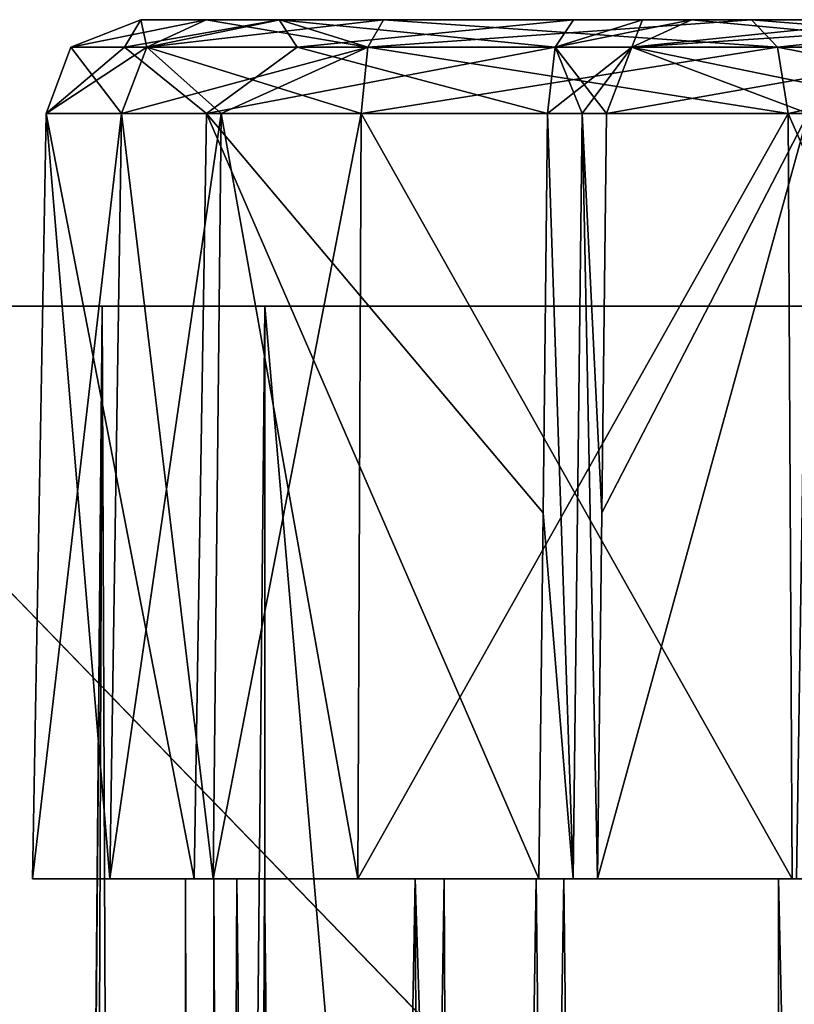
# Model space of a CAD drawing. Units: millimetres. Extents: x -720 to 51, y 0 to 1852.
# Drawn here: x -658 to -654, y 1803 to 1808 of the extents above; entities that cross this region are included whole.
import ezdxf

# ---------------------------------------------------------------- set-up
doc = ezdxf.new("R2010")
doc.units = ezdxf.units.MM
doc.header["$LTSCALE"] = 65.185185
for name, color, linetype in [('771', 7, 'CONTINUOUS'), ('779', 7, 'CONTINUOUS'), ('784', 7, 'CONTINUOUS'), ('790', 7, 'CONTINUOUS'), ('791', 7, 'CONTINUOUS'), ('794', 7, 'CONTINUOUS'), ('795', 7, 'CONTINUOUS'), ('801', 7, 'CONTINUOUS'), ('804', 7, 'CONTINUOUS'), ('805', 7, 'CONTINUOUS'), ('806', 7, 'CONTINUOUS'), ('810', 7, 'CONTINUOUS'), ('811', 7, 'CONTINUOUS'), ('812', 7, 'CONTINUOUS'), ('813', 7, 'CONTINUOUS'), ('816', 7, 'CONTINUOUS'), ('821', 7, 'CONTINUOUS'), ('822', 7, 'CONTINUOUS'), ('823', 7, 'CONTINUOUS'), ('824', 7, 'CONTINUOUS'), ('825', 7, 'CONTINUOUS'), ('895', 7, 'CONTINUOUS'), ('896', 7, 'CONTINUOUS'), ('900', 7, 'CONTINUOUS'), ('901', 7, 'CONTINUOUS'), ('902', 7, 'CONTINUOUS'), ('903', 7, 'CONTINUOUS'), ('907', 7, 'CONTINUOUS'), ('911', 7, 'CONTINUOUS'), ('912', 7, 'CONTINUOUS'), ('913', 7, 'CONTINUOUS'), ('914', 7, 'CONTINUOUS'), ('915', 7, 'CONTINUOUS')]:
    doc.layers.add(name, color=color, linetype=linetype)

msp = doc.modelspace()

# ---------------------------------------------------------------- linework, layer by layer
at = {"layer": '771', "linetype": 'Continuous'}
for points in [[(-659.5288, 1806.8, -34.4), (-659.5288, 1748.3333, -34.4), (-639.7288, 1786.37, -34.4), (-659.5288, 1806.8, -34.4)], [(-608.1488, 1806.8, -34.4), (-659.5288, 1806.8, -34.4), (-639.7288, 1786.37, -34.4), (-608.1488, 1806.8, -34.4)]]:
    msp.add_3dface(points, dxfattribs=at)
at = {"layer": '779', "linetype": 'Continuous'}
for points in [[(-657.028, 1743.8, 8.3472), (-656.0744, 1743.8, 9.7311), (-656.7442, 1803.8, 9.0233), (-657.028, 1743.8, 8.3472)], [(-656.8301, 1743.8, 6.6782), (-657.028, 1743.8, 8.3472), (-657.0099, 1803.8, 7.1343), (-656.8301, 1743.8, 6.6782)], [(-657.0099, 1803.8, 7.1343), (-657.028, 1743.8, 8.3472), (-656.7442, 1803.8, 9.0233), (-657.0099, 1803.8, 7.1343)], [(-655.8033, 1803.8, 5.6564), (-656.8301, 1743.8, 6.6782), (-657.0099, 1803.8, 7.1343), (-655.8033, 1803.8, 5.6564)], [(-655.5793, 1743.8, 5.5557), (-656.8301, 1743.8, 6.6782), (-655.8033, 1803.8, 5.6564), (-655.5793, 1743.8, 5.5557)], [(-656.7442, 1803.8, 9.0233), (-656.0744, 1743.8, 9.7311), (-655.1771, 1803.8, 10.111), (-656.7442, 1803.8, 9.0233)], [(-656.0744, 1743.8, 9.7311), (-654.4443, 1743.8, 10.1404), (-655.1771, 1803.8, 10.111), (-656.0744, 1743.8, 9.7311)], [(-653.8988, 1803.8, 5.5389), (-655.5793, 1743.8, 5.5557), (-655.8033, 1803.8, 5.6564), (-653.8988, 1803.8, 5.5389)], [(-653.8988, 1743.8, 5.5389), (-655.5793, 1743.8, 5.5557), (-653.8988, 1803.8, 5.5389), (-653.8988, 1743.8, 5.5389)], [(-655.1771, 1803.8, 10.111), (-654.4443, 1743.8, 10.1404), (-653.3144, 1803.8, 9.6991), (-655.1771, 1803.8, 10.111)], [(-654.4443, 1743.8, 10.1404), (-652.95, 1743.8, 9.3712), (-653.3144, 1803.8, 9.6991), (-654.4443, 1743.8, 10.1404)]]:
    msp.add_3dface(points, dxfattribs=at)
at = {"layer": '784', "linetype": 'Continuous'}
for points in [[(-652.5468, 1746.8, -3), (-652.5468, 1806.8, -3), (-663.0468, 1748.3333, -3), (-652.5468, 1746.8, -3)], [(-663.0468, 1748.3333, -3), (-652.5468, 1806.8, -3), (-663.0468, 1806.8, -3), (-663.0468, 1748.3333, -3)]]:
    msp.add_3dface(points, dxfattribs=at)
at = {"layer": '790', "linetype": 'Continuous'}
for points in [[(-658.0957, 1746.8, -45.9621), (-658.0957, 1748.3333, -45.9621), (-657.5957, 1806.8, -46.7106), (-658.0957, 1746.8, -45.9621)], [(-657.8159, 1746.8, -46.4998), (-658.0957, 1746.8, -45.9621), (-657.5957, 1806.8, -46.7106), (-657.8159, 1746.8, -46.4998)], [(-658.0957, 1748.3333, -45.9621), (-658.0957, 1806.8, -45.9621), (-657.5957, 1806.8, -46.7106), (-658.0957, 1748.3333, -45.9621)], [(-657.3351, 1746.8, -46.8688), (-657.8159, 1746.8, -46.4998), (-657.5957, 1806.8, -46.7106), (-657.3351, 1746.8, -46.8688)], [(-656.7434, 1806.8, -47), (-657.3351, 1746.8, -46.8688), (-657.5957, 1806.8, -46.7106), (-656.7434, 1806.8, -47)], [(-656.7434, 1746.8, -47), (-657.3351, 1746.8, -46.8688), (-656.7434, 1806.8, -47), (-656.7434, 1746.8, -47)]]:
    msp.add_3dface(points, dxfattribs=at)
at = {"layer": '791', "linetype": 'Continuous'}
for points in [[(-656.7434, 1746.8, -47), (-656.7434, 1806.8, -47), (-651.7288, 1748.3333, -47), (-656.7434, 1746.8, -47)], [(-651.7288, 1748.3333, -47), (-656.7434, 1806.8, -47), (-651.7288, 1806.8, -47), (-651.7288, 1748.3333, -47)]]:
    msp.add_3dface(points, dxfattribs=at)
at = {"layer": '794', "linetype": 'Continuous'}
for points in [[(-654.0511, 1743.8, -55.3852), (-652.6946, 1743.8, -52.4744), (-654.0511, 1803.8, -55.3852), (-654.0511, 1743.8, -55.3852)], [(-654.0511, 1803.8, -55.3852), (-652.6946, 1743.8, -52.4744), (-652.6947, 1803.8, -52.4744), (-654.0511, 1803.8, -55.3852)]]:
    msp.add_3dface(points, dxfattribs=at)
at = {"layer": '795', "linetype": 'Continuous'}
for points in [[(-656.2192, 1743.8, -59.5812), (-657.1753, 1743.8, -58.199), (-656.8903, 1803.8, -58.8747), (-656.2192, 1743.8, -59.5812)], [(-657.1753, 1743.8, -58.199), (-656.9804, 1743.8, -56.5298), (-657.1593, 1803.8, -56.9861), (-657.1753, 1743.8, -58.199)], [(-656.8903, 1803.8, -58.8747), (-657.1753, 1743.8, -58.199), (-657.1593, 1803.8, -56.9861), (-656.8903, 1803.8, -58.8747)], [(-657.1593, 1803.8, -56.9861), (-656.9804, 1743.8, -56.5298), (-655.9554, 1803.8, -55.5061), (-657.1593, 1803.8, -56.9861)], [(-656.9804, 1743.8, -56.5298), (-655.7316, 1743.8, -55.405), (-655.9554, 1803.8, -55.5061), (-656.9804, 1743.8, -56.5298)], [(-655.3212, 1803.8, -59.9596), (-656.2192, 1743.8, -59.5812), (-656.8903, 1803.8, -58.8747), (-655.3212, 1803.8, -59.9596)], [(-654.5885, 1743.8, -59.9876), (-656.2192, 1743.8, -59.5812), (-655.3212, 1803.8, -59.9596), (-654.5885, 1743.8, -59.9876)], [(-654.0511, 1743.8, -55.3852), (-654.0511, 1803.8, -55.3852), (-655.9554, 1803.8, -55.5061), (-654.0511, 1743.8, -55.3852)], [(-655.7316, 1743.8, -55.405), (-654.0511, 1743.8, -55.3852), (-655.9554, 1803.8, -55.5061), (-655.7316, 1743.8, -55.405)], [(-653.4593, 1803.8, -59.5444), (-654.5885, 1743.8, -59.9876), (-655.3212, 1803.8, -59.9596), (-653.4593, 1803.8, -59.5444)], [(-653.0955, 1743.8, -59.2158), (-654.5885, 1743.8, -59.9876), (-653.4593, 1803.8, -59.5444), (-653.0955, 1743.8, -59.2158)]]:
    msp.add_3dface(points, dxfattribs=at)
at = {"layer": '801', "linetype": 'Continuous'}
for points in [[(-659.5288, 1748.3333, -15.5), (-659.5288, 1806.8, -15.5), (-639.5468, 1748.3333, -15.5), (-659.5288, 1748.3333, -15.5)], [(-639.5468, 1748.3333, -15.5), (-659.5288, 1806.8, -15.5), (-639.5468, 1806.8, -15.5), (-639.5468, 1748.3333, -15.5)]]:
    msp.add_3dface(points, dxfattribs=at)
at = {"layer": '804', "linetype": 'Continuous'}
for points in [[(-663.0468, 1806.8, -3), (-652.5468, 1806.8, -3), (-663.0468, 1806.8, -16.6), (-663.0468, 1806.8, -3)], [(-663.0468, 1806.8, -16.6), (-652.5468, 1806.8, -3), (-660.5468, 1806.8, -16.6), (-663.0468, 1806.8, -16.6)], [(-660.5468, 1806.8, -16.6), (-652.5468, 1806.8, -3), (-659.5288, 1806.8, -15.5), (-660.5468, 1806.8, -16.6)], [(-659.5288, 1806.8, -34.4), (-608.1488, 1806.8, -34.4), (-658.0957, 1806.8, -45.9621), (-659.5288, 1806.8, -34.4)], [(-650.3468, 1806.8, -2), (-650.054, 1806.8, -2.7071), (-659.5288, 1806.8, -15.5), (-650.3468, 1806.8, -2)], [(-650.3468, 1806.8, -1.125), (-650.3468, 1806.8, -2), (-659.5288, 1806.8, -15.5), (-650.3468, 1806.8, -1.125)], [(-650.054, 1806.8, -2.7071), (-649.3468, 1806.8, -3), (-659.5288, 1806.8, -15.5), (-650.054, 1806.8, -2.7071)], [(-659.5288, 1806.8, -15.5), (-649.3468, 1806.8, -3), (-639.5468, 1806.8, -3), (-659.5288, 1806.8, -15.5)], [(-651.8397, 1806.8, -2.7071), (-650.3468, 1806.8, -1.125), (-659.5288, 1806.8, -15.5), (-651.8397, 1806.8, -2.7071)], [(-652.5468, 1806.8, -3), (-651.8397, 1806.8, -2.7071), (-659.5288, 1806.8, -15.5), (-652.5468, 1806.8, -3)], [(-639.5468, 1806.8, -15.5), (-659.5288, 1806.8, -15.5), (-639.5468, 1806.8, -3), (-639.5468, 1806.8, -15.5)], [(-658.0957, 1806.8, -45.9621), (-608.1488, 1806.8, -34.4), (-657.5957, 1806.8, -46.7106), (-658.0957, 1806.8, -45.9621)], [(-608.1488, 1806.8, -34.4), (-656.7434, 1806.8, -47), (-657.5957, 1806.8, -46.7106), (-608.1488, 1806.8, -34.4)], [(-656.7434, 1806.8, -47), (-608.1488, 1806.8, -34.4), (-651.7288, 1806.8, -47), (-656.7434, 1806.8, -47)]]:
    msp.add_3dface(points, dxfattribs=at)
at = {"layer": '805', "color": 252, "linetype": 'Continuous', "true_color": 0x969696}
for points in [[(-652.2403, 1808.3, 6.7013), (-652.1416, 1808.3, 6.4336), (-657.3923, 1808.3, 7.743), (-652.2403, 1808.3, 6.7013)], [(-657.3923, 1808.3, 7.743), (-652.1416, 1808.3, 6.4336), (-656.6686, 1808.3, 6.0609), (-657.3923, 1808.3, 7.743)], [(-652.2595, 1808.3, 6.9863), (-652.2403, 1808.3, 6.7013), (-657.3923, 1808.3, 7.743), (-652.2595, 1808.3, 6.9863)], [(-652.7147, 1808.3, 8.8662), (-652.2595, 1808.3, 6.9863), (-657.3923, 1808.3, 7.743), (-652.7147, 1808.3, 8.8662)], [(-657.0514, 1808.3, 9.5438), (-652.7147, 1808.3, 8.8662), (-657.3923, 1808.3, 7.743), (-657.0514, 1808.3, 9.5438)], [(-656.6641, 1808.3, 10.0064), (-652.7147, 1808.3, 8.8662), (-657.0514, 1808.3, 9.5438), (-656.6641, 1808.3, 10.0064)], [(-652.1416, 1808.3, 6.4336), (-650.6934, 1808.3, 3.2709), (-656.6686, 1808.3, 6.0609), (-652.1416, 1808.3, 6.4336)], [(-656.6686, 1808.3, 6.0609), (-650.6934, 1808.3, 3.2709), (-655.1264, 1808.3, 5.0703), (-656.6686, 1808.3, 6.0609)], [(-654.1924, 1808.3, 10.1225), (-652.7147, 1808.3, 8.8662), (-656.6641, 1808.3, 10.0064), (-654.1924, 1808.3, 10.1225)], [(-656.1211, 1808.3, 10.2692), (-654.1924, 1808.3, 10.1225), (-656.6641, 1808.3, 10.0064), (-656.1211, 1808.3, 10.2692)], [(-655.1264, 1808.3, 5.0703), (-650.6934, 1808.3, 3.2709), (-654.764, 1808.3, 4.8816), (-655.1264, 1808.3, 5.0703)], [(-654.764, 1808.3, 4.8816), (-650.6934, 1808.3, 3.2709), (-654.5074, 1808.3, 4.5643), (-654.764, 1808.3, 4.8816)], [(-654.5074, 1808.3, 4.5643), (-650.6934, 1808.3, 3.2709), (-653.4279, 1808.3, 2.1194), (-654.5074, 1808.3, 4.5643)]]:
    msp.add_3dface(points, dxfattribs=at)
at = {"layer": '806', "color": 252, "linetype": 'Continuous', "true_color": 0x969696}
for points in [[(-657.0099, 1803.8, 7.1343), (-656.7442, 1803.8, 9.0233), (-657.96, 1803.8, 7.6904), (-657.0099, 1803.8, 7.1343)], [(-657.1131, 1803.8, 5.7038), (-657.0099, 1803.8, 7.1343), (-657.96, 1803.8, 7.6904), (-657.1131, 1803.8, 5.7038)], [(-657.96, 1803.8, 7.6904), (-656.7442, 1803.8, 9.0233), (-657.5558, 1803.8, 9.8091), (-657.96, 1803.8, 7.6904)], [(-656.7442, 1803.8, 9.0233), (-655.1771, 1803.8, 10.111), (-657.5558, 1803.8, 9.8091), (-656.7442, 1803.8, 9.0233)], [(-657.5558, 1803.8, 9.8091), (-655.1771, 1803.8, 10.111), (-657.0148, 1803.8, 10.4561), (-657.5558, 1803.8, 9.8091)], [(-655.8033, 1803.8, 5.6564), (-657.0099, 1803.8, 7.1343), (-657.1131, 1803.8, 5.7038), (-655.8033, 1803.8, 5.6564)], [(-655.3066, 1803.8, 4.529), (-655.8033, 1803.8, 5.6564), (-657.1131, 1803.8, 5.7038), (-655.3066, 1803.8, 4.529)], [(-657.0148, 1803.8, 10.4561), (-655.1771, 1803.8, 10.111), (-653.9793, 1803.8, 10.651), (-657.0148, 1803.8, 10.4561)], [(-656.2554, 1803.8, 10.8231), (-657.0148, 1803.8, 10.4561), (-653.9793, 1803.8, 10.651), (-656.2554, 1803.8, 10.8231)], [(-653.8988, 1803.8, 5.5389), (-655.8033, 1803.8, 5.6564), (-655.3066, 1803.8, 4.529), (-653.8988, 1803.8, 5.5389)], [(-655.1272, 1803.8, 4.4343), (-653.8988, 1803.8, 5.5389), (-655.3066, 1803.8, 4.529), (-655.1272, 1803.8, 4.4343)], [(-655.1771, 1803.8, 10.111), (-653.3144, 1803.8, 9.6991), (-653.9793, 1803.8, 10.651), (-655.1771, 1803.8, 10.111)], [(-655.0003, 1803.8, 4.2764), (-653.8988, 1803.8, 5.5389), (-655.1272, 1803.8, 4.4343), (-655.0003, 1803.8, 4.2764)], [(-652.5237, 1803.8, 2.603), (-653.8988, 1803.8, 5.5389), (-655.0003, 1803.8, 4.2764), (-652.5237, 1803.8, 2.603)], [(-653.9578, 1803.8, 1.9097), (-652.5237, 1803.8, 2.603), (-655.0003, 1803.8, 4.2764), (-653.9578, 1803.8, 1.9097)], [(-653.9793, 1803.8, 10.651), (-653.3144, 1803.8, 9.6991), (-652.2348, 1803.8, 9.1737), (-653.9793, 1803.8, 10.651)]]:
    msp.add_3dface(points, dxfattribs=at)
at = {"layer": '810', "color": 252, "linetype": 'Continuous', "true_color": 0x969696}
for points in [[(-653.9578, 1803.8, 1.9097), (-655.0003, 1803.8, 4.2764), (-653.8961, 1807.8087, 1.9445), (-653.9578, 1803.8, 1.9097)], [(-653.8961, 1807.8087, 1.9445), (-655.0003, 1803.8, 4.2764), (-654.9772, 1805.7172, 4.3049), (-653.8961, 1807.8087, 1.9445)], [(-654.9522, 1807.8087, 4.336), (-653.8961, 1807.8087, 1.9445), (-654.9772, 1805.7172, 4.3049), (-654.9522, 1807.8087, 4.336)]]:
    msp.add_3dface(points, dxfattribs=at)
at = {"layer": '811', "color": 252, "linetype": 'Continuous', "true_color": 0x969696}
for points in [[(-657.1131, 1803.8, 5.7038), (-657.96, 1803.8, 7.6904), (-657.8895, 1807.8087, 7.6889), (-657.1131, 1803.8, 5.7038)], [(-657.96, 1803.8, 7.6904), (-657.5558, 1803.8, 9.8091), (-657.8895, 1807.8087, 7.6889), (-657.96, 1803.8, 7.6904)], [(-657.0496, 1807.8087, 5.7371), (-657.1131, 1803.8, 5.7038), (-657.8895, 1807.8087, 7.6889), (-657.0496, 1807.8087, 5.7371)], [(-657.8895, 1807.8087, 7.6889), (-657.5558, 1803.8, 9.8091), (-657.4938, 1807.8087, 9.7765), (-657.8895, 1807.8087, 7.6889)], [(-655.3066, 1803.8, 4.529), (-657.1131, 1803.8, 5.7038), (-657.0496, 1807.8087, 5.7371), (-655.3066, 1803.8, 4.529)], [(-655.3066, 1803.8, 4.529), (-657.0496, 1807.8087, 5.7371), (-655.2851, 1805.7172, 4.5577), (-655.3066, 1803.8, 4.529)], [(-657.0496, 1807.8087, 5.7371), (-655.2616, 1807.8087, 4.589), (-655.2851, 1805.7172, 4.5577), (-657.0496, 1807.8087, 5.7371)]]:
    msp.add_3dface(points, dxfattribs=at)
at = {"layer": '812', "color": 252, "linetype": 'Continuous', "true_color": 0x969696}
for points in [[(-657.5558, 1803.8, 9.8091), (-657.0148, 1803.8, 10.4561), (-657.4938, 1807.8087, 9.7765), (-657.5558, 1803.8, 9.8091)], [(-657.4938, 1807.8087, 9.7765), (-657.0148, 1803.8, 10.4561), (-656.9718, 1807.8087, 10.401), (-657.4938, 1807.8087, 9.7765)], [(-657.0148, 1803.8, 10.4561), (-656.2554, 1803.8, 10.8231), (-656.9718, 1807.8087, 10.401), (-657.0148, 1803.8, 10.4561)], [(-656.9718, 1807.8087, 10.401), (-656.2554, 1803.8, 10.8231), (-656.2389, 1807.8087, 10.7551), (-656.9718, 1807.8087, 10.401)]]:
    msp.add_3dface(points, dxfattribs=at)
at = {"layer": '813', "color": 252, "linetype": 'Continuous', "true_color": 0x969696}
for points in [[(-656.2554, 1803.8, 10.8231), (-653.9793, 1803.8, 10.651), (-656.2389, 1807.8087, 10.7551), (-656.2554, 1803.8, 10.8231)], [(-656.2389, 1807.8087, 10.7551), (-653.9793, 1803.8, 10.651), (-654.0004, 1807.8087, 10.5841), (-656.2389, 1807.8087, 10.7551)], [(-653.9793, 1803.8, 10.651), (-652.2348, 1803.8, 9.1737), (-654.0004, 1807.8087, 10.5841), (-653.9793, 1803.8, 10.651)], [(-654.0004, 1807.8087, 10.5841), (-652.2348, 1803.8, 9.1737), (-652.29, 1807.8087, 9.1299), (-654.0004, 1807.8087, 10.5841)]]:
    msp.add_3dface(points, dxfattribs=at)
at = {"layer": '816', "color": 252, "linetype": 'Continuous', "true_color": 0x969696}
for points in [[(-655.2616, 1807.8087, 4.589), (-655.1272, 1803.8, 4.4343), (-655.2851, 1805.7172, 4.5577), (-655.2616, 1807.8087, 4.589)], [(-655.1272, 1803.8, 4.4343), (-655.2616, 1807.8087, 4.589), (-655.0805, 1807.8095, 4.4947), (-655.1272, 1803.8, 4.4343)], [(-655.0003, 1803.8, 4.2764), (-655.1272, 1803.8, 4.4343), (-655.0805, 1807.8095, 4.4947), (-655.0003, 1803.8, 4.2764)], [(-654.9772, 1805.7172, 4.3049), (-655.0003, 1803.8, 4.2764), (-655.0805, 1807.8095, 4.4947), (-654.9772, 1805.7172, 4.3049)], [(-654.9522, 1807.8087, 4.336), (-654.9772, 1805.7172, 4.3049), (-655.0805, 1807.8095, 4.4947), (-654.9522, 1807.8087, 4.336)], [(-655.3066, 1803.8, 4.529), (-655.2851, 1805.7172, 4.5577), (-655.1272, 1803.8, 4.4343), (-655.3066, 1803.8, 4.529)]]:
    msp.add_3dface(points, dxfattribs=at)
at = {"layer": '821', "color": 252, "linetype": 'Continuous', "true_color": 0x969696}
for points in [[(-654.5074, 1808.3, 4.5643), (-652.9805, 1808.1566, -0.5181), (-654.8192, 1808.1566, 4.4042), (-654.5074, 1808.3, 4.5643)], [(-654.5074, 1808.3, 4.5643), (-653.4279, 1808.3, 2.1194), (-652.9805, 1808.1566, -0.5181), (-654.5074, 1808.3, 4.5643)], [(-653.8961, 1807.8087, 1.9445), (-654.9522, 1807.8087, 4.336), (-654.8192, 1808.1566, 4.4042), (-653.8961, 1807.8087, 1.9445)], [(-653.1256, 1807.8087, -0.5539), (-653.8961, 1807.8087, 1.9445), (-654.8192, 1808.1566, 4.4042), (-653.1256, 1807.8087, -0.5539)], [(-652.9805, 1808.1566, -0.5181), (-653.1256, 1807.8087, -0.5539), (-654.8192, 1808.1566, 4.4042), (-652.9805, 1808.1566, -0.5181)]]:
    msp.add_3dface(points, dxfattribs=at)
at = {"layer": '822', "color": 252, "linetype": 'Continuous', "true_color": 0x969696}
for points in [[(-655.1264, 1808.3, 5.0703), (-654.764, 1808.3, 4.8816), (-655.2212, 1808.1566, 4.7329), (-655.1264, 1808.3, 5.0703)], [(-654.764, 1808.3, 4.8816), (-654.8192, 1808.1566, 4.4042), (-655.2212, 1808.1566, 4.7329), (-654.764, 1808.3, 4.8816)], [(-654.764, 1808.3, 4.8816), (-654.5074, 1808.3, 4.5643), (-654.8192, 1808.1566, 4.4042), (-654.764, 1808.3, 4.8816)], [(-655.0805, 1807.8095, 4.4947), (-655.2616, 1807.8087, 4.589), (-655.2212, 1808.1566, 4.7329), (-655.0805, 1807.8095, 4.4947)], [(-654.9522, 1807.8087, 4.336), (-655.0805, 1807.8095, 4.4947), (-655.2212, 1808.1566, 4.7329), (-654.9522, 1807.8087, 4.336)], [(-654.8192, 1808.1566, 4.4042), (-654.9522, 1807.8087, 4.336), (-655.2212, 1808.1566, 4.7329), (-654.8192, 1808.1566, 4.4042)]]:
    msp.add_3dface(points, dxfattribs=at)
at = {"layer": '823', "color": 252, "linetype": 'Continuous', "true_color": 0x969696}
for points in [[(-657.3615, 1808.1566, 9.7069), (-657.3923, 1808.3, 7.743), (-657.7591, 1808.1566, 8.2213), (-657.3615, 1808.1566, 9.7069)], [(-657.7591, 1808.1566, 8.2213), (-657.3923, 1808.3, 7.743), (-657.4781, 1808.1566, 6.7092), (-657.7591, 1808.1566, 8.2213)], [(-657.3923, 1808.3, 7.743), (-656.6686, 1808.3, 6.0609), (-657.4781, 1808.1566, 6.7092), (-657.3923, 1808.3, 7.743)], [(-657.4781, 1808.1566, 6.7092), (-656.6686, 1808.3, 6.0609), (-656.5734, 1808.1566, 5.4656), (-657.4781, 1808.1566, 6.7092)], [(-657.0514, 1808.3, 9.5438), (-657.3923, 1808.3, 7.743), (-657.3615, 1808.1566, 9.7069), (-657.0514, 1808.3, 9.5438)], [(-656.6686, 1808.3, 6.0609), (-655.1264, 1808.3, 5.0703), (-656.5734, 1808.1566, 5.4656), (-656.6686, 1808.3, 6.0609)], [(-655.1264, 1808.3, 5.0703), (-655.2212, 1808.1566, 4.7329), (-656.5734, 1808.1566, 5.4656), (-655.1264, 1808.3, 5.0703)], [(-657.0496, 1807.8087, 5.7371), (-657.8895, 1807.8087, 7.6889), (-657.4781, 1808.1566, 6.7092), (-657.0496, 1807.8087, 5.7371)], [(-657.8895, 1807.8087, 7.6889), (-657.4938, 1807.8087, 9.7765), (-657.7591, 1808.1566, 8.2213), (-657.8895, 1807.8087, 7.6889)], [(-657.8895, 1807.8087, 7.6889), (-657.7591, 1808.1566, 8.2213), (-657.4781, 1808.1566, 6.7092), (-657.8895, 1807.8087, 7.6889)], [(-657.4938, 1807.8087, 9.7765), (-657.3615, 1808.1566, 9.7069), (-657.7591, 1808.1566, 8.2213), (-657.4938, 1807.8087, 9.7765)], [(-657.0496, 1807.8087, 5.7371), (-657.4781, 1808.1566, 6.7092), (-656.5734, 1808.1566, 5.4656), (-657.0496, 1807.8087, 5.7371)], [(-655.2616, 1807.8087, 4.589), (-657.0496, 1807.8087, 5.7371), (-655.2212, 1808.1566, 4.7329), (-655.2616, 1807.8087, 4.589)], [(-655.2212, 1808.1566, 4.7329), (-657.0496, 1807.8087, 5.7371), (-656.5734, 1808.1566, 5.4656), (-655.2212, 1808.1566, 4.7329)]]:
    msp.add_3dface(points, dxfattribs=at)
at = {"layer": '824', "color": 252, "linetype": 'Continuous', "true_color": 0x969696}
for points in [[(-656.1211, 1808.3, 10.2692), (-656.6641, 1808.3, 10.0064), (-657.3615, 1808.1566, 9.7069), (-656.1211, 1808.3, 10.2692)], [(-656.1211, 1808.3, 10.2692), (-657.3615, 1808.1566, 9.7069), (-656.2037, 1808.1566, 10.6098), (-656.1211, 1808.3, 10.2692)], [(-656.6641, 1808.3, 10.0064), (-657.0514, 1808.3, 9.5438), (-657.3615, 1808.1566, 9.7069), (-656.6641, 1808.3, 10.0064)], [(-657.4938, 1807.8087, 9.7765), (-656.9718, 1807.8087, 10.401), (-656.2037, 1808.1566, 10.6098), (-657.4938, 1807.8087, 9.7765)], [(-657.3615, 1808.1566, 9.7069), (-657.4938, 1807.8087, 9.7765), (-656.2037, 1808.1566, 10.6098), (-657.3615, 1808.1566, 9.7069)], [(-656.9718, 1807.8087, 10.401), (-656.2389, 1807.8087, 10.7551), (-656.2037, 1808.1566, 10.6098), (-656.9718, 1807.8087, 10.401)]]:
    msp.add_3dface(points, dxfattribs=at)
at = {"layer": '825', "color": 252, "linetype": 'Continuous', "true_color": 0x969696}
for points in [[(-656.1211, 1808.3, 10.2692), (-656.2037, 1808.1566, 10.6098), (-654.0573, 1808.1566, 10.4458), (-656.1211, 1808.3, 10.2692)], [(-654.1924, 1808.3, 10.1225), (-656.1211, 1808.3, 10.2692), (-654.0573, 1808.1566, 10.4458), (-654.1924, 1808.3, 10.1225)], [(-652.7147, 1808.3, 8.8662), (-654.1924, 1808.3, 10.1225), (-652.4173, 1808.1566, 9.0516), (-652.7147, 1808.3, 8.8662)], [(-652.4173, 1808.1566, 9.0516), (-654.1924, 1808.3, 10.1225), (-654.0573, 1808.1566, 10.4458), (-652.4173, 1808.1566, 9.0516)], [(-656.2389, 1807.8087, 10.7551), (-654.0004, 1807.8087, 10.5841), (-656.2037, 1808.1566, 10.6098), (-656.2389, 1807.8087, 10.7551)], [(-656.2037, 1808.1566, 10.6098), (-654.0004, 1807.8087, 10.5841), (-654.0573, 1808.1566, 10.4458), (-656.2037, 1808.1566, 10.6098)], [(-654.0004, 1807.8087, 10.5841), (-652.29, 1807.8087, 9.1299), (-654.0573, 1808.1566, 10.4458), (-654.0004, 1807.8087, 10.5841)], [(-652.29, 1807.8087, 9.1299), (-652.4173, 1808.1566, 9.0516), (-654.0573, 1808.1566, 10.4458), (-652.29, 1807.8087, 9.1299)]]:
    msp.add_3dface(points, dxfattribs=at)
at = {"layer": '895', "color": 252, "linetype": 'Continuous', "true_color": 0x969696}
for points in [[(-657.3923, 1808.3, -57.543), (-656.6686, 1808.3, -55.8609), (-652.2595, 1808.3, -56.7863), (-657.3923, 1808.3, -57.543)], [(-657.0514, 1808.3, -59.3438), (-657.3923, 1808.3, -57.543), (-652.7147, 1808.3, -58.6662), (-657.0514, 1808.3, -59.3438)], [(-652.7147, 1808.3, -58.6662), (-657.3923, 1808.3, -57.543), (-652.2595, 1808.3, -56.7863), (-652.7147, 1808.3, -58.6662)], [(-656.6641, 1808.3, -59.8064), (-657.0514, 1808.3, -59.3438), (-654.1924, 1808.3, -59.9225), (-656.6641, 1808.3, -59.8064)], [(-654.1924, 1808.3, -59.9225), (-657.0514, 1808.3, -59.3438), (-652.7147, 1808.3, -58.6662), (-654.1924, 1808.3, -59.9225)], [(-656.6686, 1808.3, -55.8609), (-655.1264, 1808.3, -54.8703), (-652.1416, 1808.3, -56.2336), (-656.6686, 1808.3, -55.8609)], [(-652.2595, 1808.3, -56.7863), (-656.6686, 1808.3, -55.8609), (-652.2403, 1808.3, -56.5013), (-652.2595, 1808.3, -56.7863)], [(-652.2403, 1808.3, -56.5013), (-656.6686, 1808.3, -55.8609), (-652.1416, 1808.3, -56.2336), (-652.2403, 1808.3, -56.5013)], [(-656.1211, 1808.3, -60.0692), (-656.6641, 1808.3, -59.8064), (-654.1924, 1808.3, -59.9225), (-656.1211, 1808.3, -60.0692)], [(-655.1264, 1808.3, -54.8703), (-654.764, 1808.3, -54.6816), (-652.1416, 1808.3, -56.2336), (-655.1264, 1808.3, -54.8703)], [(-654.764, 1808.3, -54.6816), (-654.5074, 1808.3, -54.3643), (-652.1416, 1808.3, -56.2336), (-654.764, 1808.3, -54.6816)], [(-654.5074, 1808.3, -54.3643), (-653.4279, 1808.3, -51.9194), (-650.6934, 1808.3, -53.0709), (-654.5074, 1808.3, -54.3643)], [(-652.1416, 1808.3, -56.2336), (-654.5074, 1808.3, -54.3643), (-650.6934, 1808.3, -53.0709), (-652.1416, 1808.3, -56.2336)]]:
    msp.add_3dface(points, dxfattribs=at)
at = {"layer": '896', "color": 252, "linetype": 'Continuous', "true_color": 0x969696}
for points in [[(-656.8903, 1803.8, -58.8747), (-657.1593, 1803.8, -56.9861), (-657.96, 1803.8, -57.4904), (-656.8903, 1803.8, -58.8747)], [(-657.5558, 1803.8, -59.6091), (-656.8903, 1803.8, -58.8747), (-657.96, 1803.8, -57.4904), (-657.5558, 1803.8, -59.6091)], [(-657.1593, 1803.8, -56.9861), (-655.9554, 1803.8, -55.5061), (-657.96, 1803.8, -57.4904), (-657.1593, 1803.8, -56.9861)], [(-657.96, 1803.8, -57.4904), (-655.9554, 1803.8, -55.5061), (-657.1131, 1803.8, -55.5038), (-657.96, 1803.8, -57.4904)], [(-655.3212, 1803.8, -59.9596), (-656.8903, 1803.8, -58.8747), (-657.5558, 1803.8, -59.6091), (-655.3212, 1803.8, -59.9596)], [(-657.0148, 1803.8, -60.2561), (-655.3212, 1803.8, -59.9596), (-657.5558, 1803.8, -59.6091), (-657.0148, 1803.8, -60.2561)], [(-655.9554, 1803.8, -55.5061), (-654.0511, 1803.8, -55.3852), (-657.1131, 1803.8, -55.5038), (-655.9554, 1803.8, -55.5061)], [(-657.1131, 1803.8, -55.5038), (-654.0511, 1803.8, -55.3852), (-655.3066, 1803.8, -54.329), (-657.1131, 1803.8, -55.5038)], [(-653.9793, 1803.8, -60.451), (-655.3212, 1803.8, -59.9596), (-657.0148, 1803.8, -60.2561), (-653.9793, 1803.8, -60.451)], [(-656.2554, 1803.8, -60.6231), (-653.9793, 1803.8, -60.451), (-657.0148, 1803.8, -60.2561), (-656.2554, 1803.8, -60.6231)], [(-653.4593, 1803.8, -59.5444), (-655.3212, 1803.8, -59.9596), (-653.9793, 1803.8, -60.451), (-653.4593, 1803.8, -59.5444)], [(-655.3066, 1803.8, -54.329), (-654.0511, 1803.8, -55.3852), (-655.1272, 1803.8, -54.2343), (-655.3066, 1803.8, -54.329)], [(-654.0511, 1803.8, -55.3852), (-652.6947, 1803.8, -52.4744), (-655.1272, 1803.8, -54.2343), (-654.0511, 1803.8, -55.3852)], [(-655.1272, 1803.8, -54.2343), (-652.6947, 1803.8, -52.4744), (-655.0003, 1803.8, -54.0764), (-655.1272, 1803.8, -54.2343)], [(-655.0003, 1803.8, -54.0764), (-652.6947, 1803.8, -52.4744), (-653.9578, 1803.8, -51.7097), (-655.0003, 1803.8, -54.0764)], [(-652.2348, 1803.8, -58.9737), (-653.4593, 1803.8, -59.5444), (-653.9793, 1803.8, -60.451), (-652.2348, 1803.8, -58.9737)]]:
    msp.add_3dface(points, dxfattribs=at)
at = {"layer": '900', "color": 252, "linetype": 'Continuous', "true_color": 0x969696}
for points in [[(-655.0003, 1803.8, -54.0764), (-653.9578, 1803.8, -51.7097), (-653.8961, 1807.8087, -51.7445), (-655.0003, 1803.8, -54.0764)], [(-654.9772, 1805.7172, -54.1049), (-655.0003, 1803.8, -54.0764), (-653.8961, 1807.8087, -51.7445), (-654.9772, 1805.7172, -54.1049)], [(-654.9522, 1807.8087, -54.136), (-654.9772, 1805.7172, -54.1049), (-653.8961, 1807.8087, -51.7445), (-654.9522, 1807.8087, -54.136)]]:
    msp.add_3dface(points, dxfattribs=at)
at = {"layer": '901', "color": 252, "linetype": 'Continuous', "true_color": 0x969696}
for points in [[(-657.5558, 1803.8, -59.6091), (-657.96, 1803.8, -57.4904), (-657.4938, 1807.8087, -59.5765), (-657.5558, 1803.8, -59.6091)], [(-657.96, 1803.8, -57.4904), (-657.1131, 1803.8, -55.5038), (-657.8895, 1807.8087, -57.4889), (-657.96, 1803.8, -57.4904)], [(-657.4938, 1807.8087, -59.5765), (-657.96, 1803.8, -57.4904), (-657.8895, 1807.8087, -57.4889), (-657.4938, 1807.8087, -59.5765)], [(-657.8895, 1807.8087, -57.4889), (-657.1131, 1803.8, -55.5038), (-657.0496, 1807.8087, -55.5371), (-657.8895, 1807.8087, -57.4889)], [(-657.1131, 1803.8, -55.5038), (-655.3066, 1803.8, -54.329), (-657.0496, 1807.8087, -55.5371), (-657.1131, 1803.8, -55.5038)], [(-655.3066, 1803.8, -54.329), (-655.2851, 1805.7172, -54.3577), (-657.0496, 1807.8087, -55.5371), (-655.3066, 1803.8, -54.329)], [(-655.2851, 1805.7172, -54.3577), (-655.2616, 1807.8087, -54.389), (-657.0496, 1807.8087, -55.5371), (-655.2851, 1805.7172, -54.3577)]]:
    msp.add_3dface(points, dxfattribs=at)
at = {"layer": '902', "color": 252, "linetype": 'Continuous', "true_color": 0x969696}
for points in [[(-657.0148, 1803.8, -60.2561), (-657.5558, 1803.8, -59.6091), (-656.9718, 1807.8087, -60.201), (-657.0148, 1803.8, -60.2561)], [(-657.5558, 1803.8, -59.6091), (-657.4938, 1807.8087, -59.5765), (-656.9718, 1807.8087, -60.201), (-657.5558, 1803.8, -59.6091)], [(-656.2554, 1803.8, -60.6231), (-657.0148, 1803.8, -60.2561), (-656.2389, 1807.8087, -60.5551), (-656.2554, 1803.8, -60.6231)], [(-656.2389, 1807.8087, -60.5551), (-657.0148, 1803.8, -60.2561), (-656.9718, 1807.8087, -60.201), (-656.2389, 1807.8087, -60.5551)]]:
    msp.add_3dface(points, dxfattribs=at)
at = {"layer": '903', "color": 252, "linetype": 'Continuous', "true_color": 0x969696}
for points in [[(-653.9793, 1803.8, -60.451), (-656.2554, 1803.8, -60.6231), (-654.0004, 1807.8087, -60.3841), (-653.9793, 1803.8, -60.451)], [(-656.2554, 1803.8, -60.6231), (-656.2389, 1807.8087, -60.5551), (-654.0004, 1807.8087, -60.3841), (-656.2554, 1803.8, -60.6231)], [(-652.2348, 1803.8, -58.9737), (-653.9793, 1803.8, -60.451), (-654.0004, 1807.8087, -60.3841), (-652.2348, 1803.8, -58.9737)], [(-652.29, 1807.8087, -58.9299), (-652.2348, 1803.8, -58.9737), (-654.0004, 1807.8087, -60.3841), (-652.29, 1807.8087, -58.9299)]]:
    msp.add_3dface(points, dxfattribs=at)
at = {"layer": '907', "color": 252, "linetype": 'Continuous', "true_color": 0x969696}
for points in [[(-655.2616, 1807.8087, -54.389), (-655.2851, 1805.7172, -54.3577), (-655.1272, 1803.8, -54.2343), (-655.2616, 1807.8087, -54.389)], [(-655.2616, 1807.8087, -54.389), (-655.1272, 1803.8, -54.2343), (-655.0805, 1807.8095, -54.2947), (-655.2616, 1807.8087, -54.389)], [(-655.1272, 1803.8, -54.2343), (-655.0003, 1803.8, -54.0764), (-655.0805, 1807.8095, -54.2947), (-655.1272, 1803.8, -54.2343)], [(-655.0003, 1803.8, -54.0764), (-654.9772, 1805.7172, -54.1049), (-655.0805, 1807.8095, -54.2947), (-655.0003, 1803.8, -54.0764)], [(-654.9772, 1805.7172, -54.1049), (-654.9522, 1807.8087, -54.136), (-655.0805, 1807.8095, -54.2947), (-654.9772, 1805.7172, -54.1049)], [(-655.3066, 1803.8, -54.329), (-655.1272, 1803.8, -54.2343), (-655.2851, 1805.7172, -54.3577), (-655.3066, 1803.8, -54.329)]]:
    msp.add_3dface(points, dxfattribs=at)
at = {"layer": '911', "color": 252, "linetype": 'Continuous', "true_color": 0x969696}
for points in [[(-652.6402, 1808.3, -49.3655), (-653.4279, 1808.3, -51.9194), (-654.8192, 1808.1566, -54.2042), (-652.6402, 1808.3, -49.3655)], [(-652.9805, 1808.1566, -49.2819), (-652.6402, 1808.3, -49.3655), (-654.8192, 1808.1566, -54.2042), (-652.9805, 1808.1566, -49.2819)], [(-653.4279, 1808.3, -51.9194), (-654.5074, 1808.3, -54.3643), (-654.8192, 1808.1566, -54.2042), (-653.4279, 1808.3, -51.9194)], [(-654.9522, 1807.8087, -54.136), (-653.8961, 1807.8087, -51.7445), (-652.9805, 1808.1566, -49.2819), (-654.9522, 1807.8087, -54.136)], [(-654.9522, 1807.8087, -54.136), (-652.9805, 1808.1566, -49.2819), (-654.8192, 1808.1566, -54.2042), (-654.9522, 1807.8087, -54.136)]]:
    msp.add_3dface(points, dxfattribs=at)
at = {"layer": '912', "color": 252, "linetype": 'Continuous', "true_color": 0x969696}
for points in [[(-654.5074, 1808.3, -54.3643), (-654.764, 1808.3, -54.6816), (-655.2212, 1808.1566, -54.5329), (-654.5074, 1808.3, -54.3643)], [(-654.8192, 1808.1566, -54.2042), (-654.5074, 1808.3, -54.3643), (-655.2212, 1808.1566, -54.5329), (-654.8192, 1808.1566, -54.2042)], [(-654.764, 1808.3, -54.6816), (-655.1264, 1808.3, -54.8703), (-655.2212, 1808.1566, -54.5329), (-654.764, 1808.3, -54.6816)], [(-655.2616, 1807.8087, -54.389), (-655.0805, 1807.8095, -54.2947), (-654.8192, 1808.1566, -54.2042), (-655.2616, 1807.8087, -54.389)], [(-655.2616, 1807.8087, -54.389), (-654.8192, 1808.1566, -54.2042), (-655.2212, 1808.1566, -54.5329), (-655.2616, 1807.8087, -54.389)], [(-655.0805, 1807.8095, -54.2947), (-654.9522, 1807.8087, -54.136), (-654.8192, 1808.1566, -54.2042), (-655.0805, 1807.8095, -54.2947)]]:
    msp.add_3dface(points, dxfattribs=at)
at = {"layer": '913', "color": 252, "linetype": 'Continuous', "true_color": 0x969696}
for points in [[(-657.3923, 1808.3, -57.543), (-657.0514, 1808.3, -59.3438), (-657.7591, 1808.1566, -58.0213), (-657.3923, 1808.3, -57.543)], [(-657.4781, 1808.1566, -56.5092), (-657.3923, 1808.3, -57.543), (-657.7591, 1808.1566, -58.0213), (-657.4781, 1808.1566, -56.5092)], [(-657.7591, 1808.1566, -58.0213), (-657.0514, 1808.3, -59.3438), (-657.3615, 1808.1566, -59.5069), (-657.7591, 1808.1566, -58.0213)], [(-656.6686, 1808.3, -55.8609), (-657.3923, 1808.3, -57.543), (-657.4781, 1808.1566, -56.5092), (-656.6686, 1808.3, -55.8609)], [(-656.5734, 1808.1566, -55.2656), (-656.6686, 1808.3, -55.8609), (-657.4781, 1808.1566, -56.5092), (-656.5734, 1808.1566, -55.2656)], [(-655.1264, 1808.3, -54.8703), (-656.6686, 1808.3, -55.8609), (-655.2212, 1808.1566, -54.5329), (-655.1264, 1808.3, -54.8703)], [(-655.2212, 1808.1566, -54.5329), (-656.6686, 1808.3, -55.8609), (-656.5734, 1808.1566, -55.2656), (-655.2212, 1808.1566, -54.5329)], [(-657.4938, 1807.8087, -59.5765), (-657.8895, 1807.8087, -57.4889), (-657.3615, 1808.1566, -59.5069), (-657.4938, 1807.8087, -59.5765)], [(-657.8895, 1807.8087, -57.4889), (-657.0496, 1807.8087, -55.5371), (-657.4781, 1808.1566, -56.5092), (-657.8895, 1807.8087, -57.4889)], [(-657.8895, 1807.8087, -57.4889), (-657.4781, 1808.1566, -56.5092), (-657.7591, 1808.1566, -58.0213), (-657.8895, 1807.8087, -57.4889)], [(-657.8895, 1807.8087, -57.4889), (-657.7591, 1808.1566, -58.0213), (-657.3615, 1808.1566, -59.5069), (-657.8895, 1807.8087, -57.4889)], [(-657.0496, 1807.8087, -55.5371), (-656.5734, 1808.1566, -55.2656), (-657.4781, 1808.1566, -56.5092), (-657.0496, 1807.8087, -55.5371)], [(-657.0496, 1807.8087, -55.5371), (-655.2616, 1807.8087, -54.389), (-656.5734, 1808.1566, -55.2656), (-657.0496, 1807.8087, -55.5371)], [(-655.2616, 1807.8087, -54.389), (-655.2212, 1808.1566, -54.5329), (-656.5734, 1808.1566, -55.2656), (-655.2616, 1807.8087, -54.389)]]:
    msp.add_3dface(points, dxfattribs=at)
at = {"layer": '914', "color": 252, "linetype": 'Continuous', "true_color": 0x969696}
for points in [[(-657.3615, 1808.1566, -59.5069), (-657.0514, 1808.3, -59.3438), (-656.2037, 1808.1566, -60.4098), (-657.3615, 1808.1566, -59.5069)], [(-657.0514, 1808.3, -59.3438), (-656.6641, 1808.3, -59.8064), (-656.2037, 1808.1566, -60.4098), (-657.0514, 1808.3, -59.3438)], [(-656.6641, 1808.3, -59.8064), (-656.1211, 1808.3, -60.0692), (-656.2037, 1808.1566, -60.4098), (-656.6641, 1808.3, -59.8064)], [(-656.9718, 1807.8087, -60.201), (-657.4938, 1807.8087, -59.5765), (-657.3615, 1808.1566, -59.5069), (-656.9718, 1807.8087, -60.201)], [(-656.2389, 1807.8087, -60.5551), (-656.9718, 1807.8087, -60.201), (-657.3615, 1808.1566, -59.5069), (-656.2389, 1807.8087, -60.5551)], [(-656.2389, 1807.8087, -60.5551), (-657.3615, 1808.1566, -59.5069), (-656.2037, 1808.1566, -60.4098), (-656.2389, 1807.8087, -60.5551)]]:
    msp.add_3dface(points, dxfattribs=at)
at = {"layer": '915', "color": 252, "linetype": 'Continuous', "true_color": 0x969696}
for points in [[(-656.1211, 1808.3, -60.0692), (-654.1924, 1808.3, -59.9225), (-656.2037, 1808.1566, -60.4098), (-656.1211, 1808.3, -60.0692)], [(-656.2037, 1808.1566, -60.4098), (-654.1924, 1808.3, -59.9225), (-654.0573, 1808.1566, -60.2458), (-656.2037, 1808.1566, -60.4098)], [(-654.1924, 1808.3, -59.9225), (-652.7147, 1808.3, -58.6662), (-654.0573, 1808.1566, -60.2458), (-654.1924, 1808.3, -59.9225)], [(-654.0573, 1808.1566, -60.2458), (-652.7147, 1808.3, -58.6662), (-652.4173, 1808.1566, -58.8516), (-654.0573, 1808.1566, -60.2458)], [(-654.0004, 1807.8087, -60.3841), (-656.2389, 1807.8087, -60.5551), (-654.0573, 1808.1566, -60.2458), (-654.0004, 1807.8087, -60.3841)], [(-656.2389, 1807.8087, -60.5551), (-656.2037, 1808.1566, -60.4098), (-654.0573, 1808.1566, -60.2458), (-656.2389, 1807.8087, -60.5551)], [(-654.0004, 1807.8087, -60.3841), (-654.0573, 1808.1566, -60.2458), (-652.4173, 1808.1566, -58.8516), (-654.0004, 1807.8087, -60.3841)], [(-652.29, 1807.8087, -58.9299), (-654.0004, 1807.8087, -60.3841), (-652.4173, 1808.1566, -58.8516), (-652.29, 1807.8087, -58.9299)]]:
    msp.add_3dface(points, dxfattribs=at)

doc.saveas('drawing.dxf')
